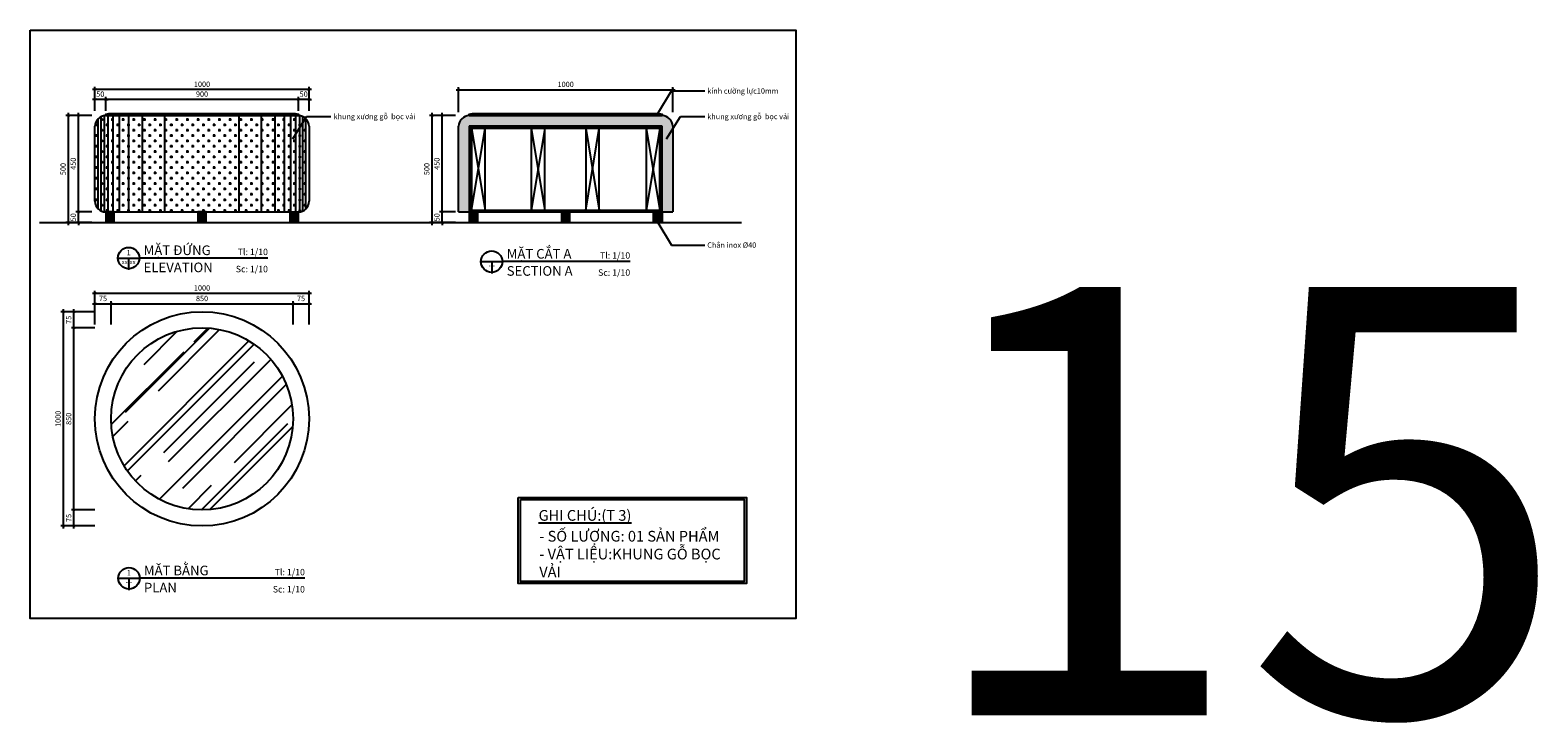
# Model space of a CAD drawing. Units: millimetres. Extents: x -123654 to 385880, y -160846 to 63155.
# Drawn here: x 91197 to 98239, y -82343 to -79109 of the extents above; entities that cross this region are included whole.
import ezdxf
from ezdxf.enums import TextEntityAlignment as Align

# ---------------------------------------------------------------- set-up
doc = ezdxf.new("R2010")
doc.units = ezdxf.units.MM
doc.header["$LTSCALE"] = 100
doc.header["$MEASUREMENT"] = 0
doc.header["$PDMODE"] = 3
for name, color, linetype in [('A-Dims', 1, 'Continuous'), ('I-Elev', 2, 'Continuous'), ('I-Elev-Medium', 3, 'Continuous'), ('I-Elev-Patt', 8, 'Continuous'), ('I-Elev-Thin', 2, 'Continuous'), ('I-Elev-Wide', 7, 'Continuous'), ('I-Partition', 3, 'Continuous'), ('I-Text-VN', 7, 'Continuous')]:
    doc.layers.add(name, color=color, linetype=linetype)
doc.styles.add('DCIC', font='ARIAL.TTF')
doc.styles.add('DCIC-DIM', font='ARIAL.TTF', dxfattribs={"width": 0.8})
doc.styles.add('ICIC', font='ARIAL.TTF')
doc.dimstyles.new('DCIC-10', dxfattribs={"dimscale": 10, "dimtxt": 2.5, "dimasz": 1.2, "dimexe": 1.2, "dimexo": 1.5, "dimgap": 1.2, "dimtad": 1, "dimdec": 0, "dimzin": 12, "dimdsep": 46, "dimtxsty": 'DCIC-DIM', "dimblk1": 'ARCHTICK', "dimblk2": 'ARCHTICK', "dimsah": 1, "dimcen": 1.5, "dimdle": 1.2, "dimclrd": 256, "dimclre": 256, "dimclrt": 7, "dimadec": 3, "dimazin": 3, "dimtm": 1e-09, "dimtfac": 0.416667, "dimtdec": 0, "dimtix": 1, "dimtmove": 2, "dimatfit": 3, "dimfxl": 1.2, "dimtolj": 1, "dimtzin": 0, "dimlwd": -1, "dimlwe": -1, "dimarcsym": 1})

# ---------------------------------------------------------------- blocks, each defined once
blk = doc.blocks.new('_ARCHTICK')
at = {"color": 0, "linetype": 'ByBlock', "const_width": 0.15}
blk.add_lwpolyline([(-0.5, -0.5), (0.5, 0.5)], dxfattribs=at)
blk = doc.blocks.new('*D1798')
at = {"layer": 'A-Dims'}
for p, q in [((91487.6, -80336.9), (92511.6, -80336.9)), ((91499.6, -80483.3), (91499.6, -80324.9)), ((92499.6, -80483.3), (92499.6, -80324.9))]:
    blk.add_line(p, q, dxfattribs=at)
at = {"layer": 'Defpoints', "color": 0}
for p in [(92499.6, -80336.9), (91499.6, -80498.3), (92499.6, -80498.3)]:
    blk.add_point(p, dxfattribs=at)
at = {"layer": 'A-Dims', "xscale": 12, "yscale": 12, "zscale": 12, "rotation": 180}
blk.add_blockref('_ARCHTICK', (91499.6, -80336.9), dxfattribs=at)
at = {"layer": 'A-Dims', "xscale": 12, "yscale": 12, "zscale": 12}
blk.add_blockref('_ARCHTICK', (92499.6, -80336.9), dxfattribs=at)
at = {"layer": 'A-Dims', "color": 7, "insert": (91999.6, -80312.2), "char_height": 25, "attachment_point": 5, "style": 'DCIC-DIM'}
blk.add_mtext('\\A1;1000', dxfattribs=at)
blk = doc.blocks.new('*D1799')
at = {"layer": 'A-Dims'}
for p, q in [((91487.6, -80386), (91586.9, -80386)), ((91499.6, -80483.3), (91499.6, -80374)), ((91574.9, -80483.3), (91574.9, -80374))]:
    blk.add_line(p, q, dxfattribs=at)
at = {"layer": 'Defpoints', "color": 0}
for p in [(91574.9, -80386), (91499.6, -80498.3), (91574.9, -80498.3)]:
    blk.add_point(p, dxfattribs=at)
at = {"layer": 'A-Dims', "xscale": 12, "yscale": 12, "zscale": 12, "rotation": 180}
blk.add_blockref('_ARCHTICK', (91499.6, -80386), dxfattribs=at)
at = {"layer": 'A-Dims', "xscale": 12, "yscale": 12, "zscale": 12}
blk.add_blockref('_ARCHTICK', (91574.9, -80386), dxfattribs=at)
at = {"layer": 'A-Dims', "color": 7, "insert": (91537.2, -80361.3), "char_height": 25, "attachment_point": 5, "style": 'DCIC-DIM'}
blk.add_mtext('\\A1;75', dxfattribs=at)
blk = doc.blocks.new('*D1800')
at = {"layer": 'A-Dims'}
for p, q in [((91562.9, -80386), (92436.6, -80386)), ((91574.9, -80483.3), (91574.9, -80374)), ((92424.6, -80483.3), (92424.6, -80374))]:
    blk.add_line(p, q, dxfattribs=at)
at = {"layer": 'Defpoints', "color": 0}
for p in [(92424.6, -80386), (91574.9, -80498.3), (92424.6, -80498.3)]:
    blk.add_point(p, dxfattribs=at)
at = {"layer": 'A-Dims', "xscale": 12, "yscale": 12, "zscale": 12, "rotation": 180}
blk.add_blockref('_ARCHTICK', (91574.9, -80386), dxfattribs=at)
at = {"layer": 'A-Dims', "xscale": 12, "yscale": 12, "zscale": 12}
blk.add_blockref('_ARCHTICK', (92424.6, -80386), dxfattribs=at)
at = {"layer": 'A-Dims', "color": 7, "insert": (91999.7, -80361.2), "char_height": 25, "attachment_point": 5, "style": 'DCIC-DIM'}
blk.add_mtext('\\A1;850', dxfattribs=at)
blk = doc.blocks.new('*D1801')
at = {"layer": 'A-Dims'}
for p, q in [((92412.6, -80386), (92511.6, -80386)), ((92424.6, -80483.3), (92424.6, -80374)), ((92499.6, -80483.3), (92499.6, -80374))]:
    blk.add_line(p, q, dxfattribs=at)
at = {"layer": 'Defpoints', "color": 0}
for p in [(92499.6, -80386), (92424.6, -80498.3), (92499.6, -80498.3)]:
    blk.add_point(p, dxfattribs=at)
at = {"layer": 'A-Dims', "xscale": 12, "yscale": 12, "zscale": 12, "rotation": 180}
blk.add_blockref('_ARCHTICK', (92424.6, -80386), dxfattribs=at)
at = {"layer": 'A-Dims', "xscale": 12, "yscale": 12, "zscale": 12}
blk.add_blockref('_ARCHTICK', (92499.6, -80386), dxfattribs=at)
at = {"layer": 'A-Dims', "color": 7, "insert": (92462.1, -80361.3), "char_height": 25, "attachment_point": 5, "style": 'DCIC-DIM'}
blk.add_mtext('\\A1;75', dxfattribs=at)
blk = doc.blocks.new('*D1802')
at = {"layer": 'A-Dims'}
for p, q in [((91498.6, -80423.4), (91340.2, -80423.4)), ((91352.2, -81435.4), (91352.2, -80411.4)), ((91498.6, -81423.4), (91340.2, -81423.4))]:
    blk.add_line(p, q, dxfattribs=at)
at = {"layer": 'Defpoints', "color": 0}
for p in [(91352.2, -80423.4), (91513.6, -80423.4), (91513.6, -81423.4)]:
    blk.add_point(p, dxfattribs=at)
at = {"layer": 'A-Dims', "xscale": 12, "yscale": 12, "zscale": 12}
for p, rotation in [((91352.2, -80423.4), 90), ((91352.2, -81423.4), 270)]:
    blk.add_blockref('_ARCHTICK', p, dxfattribs=dict(at, rotation=rotation))
at = {"layer": 'A-Dims', "color": 7, "insert": (91327.4, -80923.4), "char_height": 25, "attachment_point": 5, "rotation": 90, "style": 'DCIC-DIM'}
blk.add_mtext('\\A1;1000', dxfattribs=at)
blk = doc.blocks.new('*D1803')
at = {"layer": 'A-Dims'}
for p, q in [((91401.2, -81435.4), (91401.2, -81336.2)), ((91498.6, -81348.2), (91389.2, -81348.2)), ((91498.6, -81423.4), (91389.2, -81423.4))]:
    blk.add_line(p, q, dxfattribs=at)
at = {"layer": 'Defpoints', "color": 0}
for p in [(91401.2, -81348.2), (91513.6, -81348.2), (91513.6, -81423.4)]:
    blk.add_point(p, dxfattribs=at)
at = {"layer": 'A-Dims', "xscale": 12, "yscale": 12, "zscale": 12}
for p, rotation in [((91401.2, -81348.2), 90), ((91401.2, -81423.4), 270)]:
    blk.add_blockref('_ARCHTICK', p, dxfattribs=dict(at, rotation=rotation))
at = {"layer": 'A-Dims', "color": 7, "insert": (91376.5, -81385.8), "char_height": 25, "attachment_point": 5, "rotation": 90, "style": 'DCIC-DIM'}
blk.add_mtext('\\A1;75', dxfattribs=at)
blk = doc.blocks.new('*D1804')
at = {"layer": 'A-Dims'}
for p, q in [((91401.2, -81360.2), (91401.2, -80486.4)), ((91498.6, -80498.4), (91389.2, -80498.4)), ((91498.6, -81348.2), (91389.2, -81348.2))]:
    blk.add_line(p, q, dxfattribs=at)
at = {"layer": 'Defpoints', "color": 0}
for p in [(91401.2, -80498.4), (91513.6, -80498.4), (91513.6, -81348.2)]:
    blk.add_point(p, dxfattribs=at)
at = {"layer": 'A-Dims', "xscale": 12, "yscale": 12, "zscale": 12}
for p, rotation in [((91401.2, -80498.4), 90), ((91401.2, -81348.2), 270)]:
    blk.add_blockref('_ARCHTICK', p, dxfattribs=dict(at, rotation=rotation))
at = {"layer": 'A-Dims', "color": 7, "insert": (91376.5, -80923.3), "char_height": 25, "attachment_point": 5, "rotation": 90, "style": 'DCIC-DIM'}
blk.add_mtext('\\A1;850', dxfattribs=at)
blk = doc.blocks.new('*D1805')
at = {"layer": 'A-Dims'}
for p, q in [((91498.6, -80423.4), (91389.2, -80423.4)), ((91401.2, -80510.4), (91401.2, -80411.4)), ((91498.6, -80498.4), (91389.2, -80498.4))]:
    blk.add_line(p, q, dxfattribs=at)
at = {"layer": 'Defpoints', "color": 0}
for p in [(91401.2, -80423.4), (91513.6, -80423.4), (91513.6, -80498.4)]:
    blk.add_point(p, dxfattribs=at)
at = {"layer": 'A-Dims', "xscale": 12, "yscale": 12, "zscale": 12}
for p, rotation in [((91401.2, -80423.4), 90), ((91401.2, -80498.4), 270)]:
    blk.add_blockref('_ARCHTICK', p, dxfattribs=dict(at, rotation=rotation))
at = {"layer": 'A-Dims', "color": 7, "insert": (91376.5, -80460.9), "char_height": 25, "attachment_point": 5, "rotation": 90, "style": 'DCIC-DIM'}
blk.add_mtext('\\A1;75', dxfattribs=at)
blk = doc.blocks.new('*D1806')
at = {"layer": 'A-Dims'}
for p, q in [((91484.6, -79957.1), (91410.8, -79957.1)), ((91422.8, -79957.1), (91422.8, -79945.1)), ((91422.8, -80007.1), (91422.8, -79957.1)), ((91484.6, -80007.1), (91410.8, -80007.1)), ((91422.8, -80007.1), (91422.8, -80019.1))]:
    blk.add_line(p, q, dxfattribs=at)
at = {"layer": 'Defpoints', "color": 0}
for p in [(91422.8, -79957.1), (91499.6, -79957.1), (91499.6, -80007.1)]:
    blk.add_point(p, dxfattribs=at)
at = {"layer": 'A-Dims', "xscale": 12, "yscale": 12, "zscale": 12}
for p, rotation in [((91422.8, -79957.1), 270), ((91422.8, -80007.1), 90)]:
    blk.add_blockref('_ARCHTICK', p, dxfattribs=dict(at, rotation=rotation))
at = {"layer": 'A-Dims', "color": 7, "insert": (91398.1, -79982.1), "char_height": 25, "attachment_point": 5, "rotation": 90, "style": 'DCIC-DIM'}
blk.add_mtext('\\A1;50', dxfattribs=at)
blk = doc.blocks.new('*D1807')
at = {"layer": 'A-Dims'}
for p, q in [((91484.6, -79507.1), (91410.8, -79507.1)), ((91422.8, -79969.1), (91422.8, -79495.1)), ((91484.6, -79957.1), (91410.8, -79957.1))]:
    blk.add_line(p, q, dxfattribs=at)
at = {"layer": 'Defpoints', "color": 0}
for p in [(91422.8, -79507.1), (91499.6, -79507.1), (91499.6, -79957.1)]:
    blk.add_point(p, dxfattribs=at)
at = {"layer": 'A-Dims', "xscale": 12, "yscale": 12, "zscale": 12}
for p, rotation in [((91422.8, -79507.1), 90), ((91422.8, -79957.1), 270)]:
    blk.add_blockref('_ARCHTICK', p, dxfattribs=dict(at, rotation=rotation))
at = {"layer": 'A-Dims', "color": 7, "insert": (91398.1, -79732.1), "char_height": 25, "attachment_point": 5, "rotation": 90, "style": 'DCIC-DIM'}
blk.add_mtext('\\A1;450', dxfattribs=at)
blk = doc.blocks.new('*D1808')
at = {"layer": 'A-Dims'}
for p, q in [((91484.6, -79507.1), (91363.6, -79507.1)), ((91375.6, -80019.1), (91375.6, -79495.1)), ((91484.6, -80007.1), (91363.6, -80007.1))]:
    blk.add_line(p, q, dxfattribs=at)
at = {"layer": 'Defpoints', "color": 0}
for p in [(91375.6, -79507.1), (91499.6, -79507.1), (91499.6, -80007.1)]:
    blk.add_point(p, dxfattribs=at)
at = {"layer": 'A-Dims', "xscale": 12, "yscale": 12, "zscale": 12}
for p, rotation in [((91375.6, -79507.1), 90), ((91375.6, -80007.1), 270)]:
    blk.add_blockref('_ARCHTICK', p, dxfattribs=dict(at, rotation=rotation))
at = {"layer": 'A-Dims', "color": 7, "insert": (91350.8, -79757.1), "char_height": 25, "attachment_point": 5, "rotation": 90, "style": 'DCIC-DIM'}
blk.add_mtext('\\A1;500', dxfattribs=at)
blk = doc.blocks.new('*D1809')
at = {"layer": 'A-Dims'}
for p, q in [((92449.6, -79431.9), (92437.6, -79431.9)), ((92449.6, -79485.1), (92449.6, -79419.9)), ((92499.6, -79431.9), (92449.6, -79431.9)), ((92499.6, -79485.1), (92499.6, -79419.9)), ((92499.6, -79431.9), (92511.6, -79431.9))]:
    blk.add_line(p, q, dxfattribs=at)
at = {"layer": 'Defpoints', "color": 0}
for p in [(92449.6, -79431.9), (92449.6, -79500.1), (92499.6, -79500.1)]:
    blk.add_point(p, dxfattribs=at)
at = {"layer": 'A-Dims', "xscale": 12, "yscale": 12, "zscale": 12}
blk.add_blockref('_ARCHTICK', (92449.6, -79431.9), dxfattribs=at)
at = {"layer": 'A-Dims', "xscale": 12, "yscale": 12, "zscale": 12, "rotation": 180}
blk.add_blockref('_ARCHTICK', (92499.6, -79431.9), dxfattribs=at)
at = {"layer": 'A-Dims', "color": 7, "insert": (92474.6, -79407.1), "char_height": 25, "attachment_point": 5, "style": 'DCIC-DIM'}
blk.add_mtext('\\A1;50', dxfattribs=at)
blk = doc.blocks.new('*D1810')
at = {"layer": 'A-Dims'}
for p, q in [((92461.6, -79431.9), (91537.6, -79431.9)), ((91549.6, -79485.1), (91549.6, -79419.9)), ((92449.6, -79485.1), (92449.6, -79419.9))]:
    blk.add_line(p, q, dxfattribs=at)
at = {"layer": 'Defpoints', "color": 0}
for p in [(91549.6, -79431.9), (91549.6, -79500.1), (92449.6, -79500.1)]:
    blk.add_point(p, dxfattribs=at)
at = {"layer": 'A-Dims', "xscale": 12, "yscale": 12, "zscale": 12, "rotation": 180}
blk.add_blockref('_ARCHTICK', (91549.6, -79431.9), dxfattribs=at)
at = {"layer": 'A-Dims', "xscale": 12, "yscale": 12, "zscale": 12}
blk.add_blockref('_ARCHTICK', (92449.6, -79431.9), dxfattribs=at)
at = {"layer": 'A-Dims', "color": 7, "insert": (91999.6, -79407.1), "char_height": 25, "attachment_point": 5, "style": 'DCIC-DIM'}
blk.add_mtext('\\A1;900', dxfattribs=at)
blk = doc.blocks.new('*D1811')
at = {"layer": 'A-Dims'}
for p, q in [((91499.6, -79431.9), (91487.6, -79431.9)), ((91499.6, -79485.1), (91499.6, -79419.9)), ((91549.6, -79431.9), (91499.6, -79431.9)), ((91549.6, -79485.1), (91549.6, -79419.9)), ((91549.6, -79431.9), (91561.6, -79431.9))]:
    blk.add_line(p, q, dxfattribs=at)
at = {"layer": 'Defpoints', "color": 0}
for p in [(91499.6, -79431.9), (91499.6, -79500.1), (91549.6, -79500.1)]:
    blk.add_point(p, dxfattribs=at)
at = {"layer": 'A-Dims', "xscale": 12, "yscale": 12, "zscale": 12}
blk.add_blockref('_ARCHTICK', (91499.6, -79431.9), dxfattribs=at)
at = {"layer": 'A-Dims', "xscale": 12, "yscale": 12, "zscale": 12, "rotation": 180}
blk.add_blockref('_ARCHTICK', (91549.6, -79431.9), dxfattribs=at)
at = {"layer": 'A-Dims', "color": 7, "insert": (91524.6, -79407.1), "char_height": 25, "attachment_point": 5, "style": 'DCIC-DIM'}
blk.add_mtext('\\A1;50', dxfattribs=at)
blk = doc.blocks.new('*D1812')
at = {"layer": 'A-Dims'}
for p, q in [((92511.6, -79385.7), (91487.6, -79385.7)), ((91499.6, -79485.1), (91499.6, -79373.7)), ((92499.6, -79485.1), (92499.6, -79373.7))]:
    blk.add_line(p, q, dxfattribs=at)
at = {"layer": 'Defpoints', "color": 0}
for p in [(91499.6, -79385.7), (91499.6, -79500.1), (92499.6, -79500.1)]:
    blk.add_point(p, dxfattribs=at)
at = {"layer": 'A-Dims', "xscale": 12, "yscale": 12, "zscale": 12, "rotation": 180}
blk.add_blockref('_ARCHTICK', (91499.6, -79385.7), dxfattribs=at)
at = {"layer": 'A-Dims', "xscale": 12, "yscale": 12, "zscale": 12}
blk.add_blockref('_ARCHTICK', (92499.6, -79385.7), dxfattribs=at)
at = {"layer": 'A-Dims', "color": 7, "insert": (91999.6, -79361), "char_height": 25, "attachment_point": 5, "style": 'DCIC-DIM'}
blk.add_mtext('\\A1;1000', dxfattribs=at)
blk = doc.blocks.new('*D1813')
at = {"layer": 'A-Dims'}
for p, q in [((93183.2, -79957.1), (93109.4, -79957.1)), ((93121.4, -79957.1), (93121.4, -79945.1)), ((93121.4, -80007.1), (93121.4, -79957.1)), ((93183.2, -80007.1), (93109.4, -80007.1)), ((93121.4, -80007.1), (93121.4, -80019.1))]:
    blk.add_line(p, q, dxfattribs=at)
at = {"layer": 'Defpoints', "color": 0}
for p in [(93121.4, -79957.1), (93198.2, -79957.1), (93198.2, -80007.1)]:
    blk.add_point(p, dxfattribs=at)
at = {"layer": 'A-Dims', "xscale": 12, "yscale": 12, "zscale": 12}
for p, rotation in [((93121.4, -79957.1), 270), ((93121.4, -80007.1), 90)]:
    blk.add_blockref('_ARCHTICK', p, dxfattribs=dict(at, rotation=rotation))
at = {"layer": 'A-Dims', "color": 7, "insert": (93096.7, -79982.1), "char_height": 25, "attachment_point": 5, "rotation": 90, "style": 'DCIC-DIM'}
blk.add_mtext('\\A1;50', dxfattribs=at)
blk = doc.blocks.new('*D1814')
at = {"layer": 'A-Dims'}
for p, q in [((93183.2, -79507.1), (93109.4, -79507.1)), ((93121.4, -79969.1), (93121.4, -79495.1)), ((93183.2, -79957.1), (93109.4, -79957.1))]:
    blk.add_line(p, q, dxfattribs=at)
at = {"layer": 'Defpoints', "color": 0}
for p in [(93121.4, -79507.1), (93198.2, -79507.1), (93198.2, -79957.1)]:
    blk.add_point(p, dxfattribs=at)
at = {"layer": 'A-Dims', "xscale": 12, "yscale": 12, "zscale": 12}
for p, rotation in [((93121.4, -79507.1), 90), ((93121.4, -79957.1), 270)]:
    blk.add_blockref('_ARCHTICK', p, dxfattribs=dict(at, rotation=rotation))
at = {"layer": 'A-Dims', "color": 7, "insert": (93096.7, -79732.1), "char_height": 25, "attachment_point": 5, "rotation": 90, "style": 'DCIC-DIM'}
blk.add_mtext('\\A1;450', dxfattribs=at)
blk = doc.blocks.new('*D1815')
at = {"layer": 'A-Dims'}
for p, q in [((93183.2, -79507.1), (93062.2, -79507.1)), ((93074.2, -80019.1), (93074.2, -79495.1)), ((93183.2, -80007.1), (93062.2, -80007.1))]:
    blk.add_line(p, q, dxfattribs=at)
at = {"layer": 'Defpoints', "color": 0}
for p in [(93074.2, -79507.1), (93198.2, -79507.1), (93198.2, -80007.1)]:
    blk.add_point(p, dxfattribs=at)
at = {"layer": 'A-Dims', "xscale": 12, "yscale": 12, "zscale": 12}
for p, rotation in [((93074.2, -79507.1), 90), ((93074.2, -80007.1), 270)]:
    blk.add_blockref('_ARCHTICK', p, dxfattribs=dict(at, rotation=rotation))
at = {"layer": 'A-Dims', "color": 7, "insert": (93049.4, -79757.1), "char_height": 25, "attachment_point": 5, "rotation": 90, "style": 'DCIC-DIM'}
blk.add_mtext('\\A1;500', dxfattribs=at)
blk = doc.blocks.new('*D1816')
at = {"layer": 'A-Dims'}
for p, q in [((93186.2, -79386.4), (94210.2, -79386.4)), ((93198.2, -79492.1), (93198.2, -79374.4)), ((94198.2, -79492.1), (94198.2, -79374.4))]:
    blk.add_line(p, q, dxfattribs=at)
at = {"layer": 'Defpoints', "color": 0}
for p in [(94198.2, -79386.4), (93198.2, -79507.1), (94198.2, -79507.1)]:
    blk.add_point(p, dxfattribs=at)
at = {"layer": 'A-Dims', "xscale": 12, "yscale": 12, "zscale": 12, "rotation": 180}
blk.add_blockref('_ARCHTICK', (93198.2, -79386.4), dxfattribs=at)
at = {"layer": 'A-Dims', "xscale": 12, "yscale": 12, "zscale": 12}
blk.add_blockref('_ARCHTICK', (94198.2, -79386.4), dxfattribs=at)
at = {"layer": 'A-Dims', "color": 7, "insert": (93698.2, -79361.6), "char_height": 25, "attachment_point": 5, "style": 'DCIC-DIM'}
blk.add_mtext('\\A1;1000', dxfattribs=at)
blk = doc.blocks.new('*U40')
for p, q in [((-11, 0), (0, 0)), ((-5.5, 0), (-5.5, -5.5)), ((76.69, 0), (0, 0))]:
    blk.add_line(p, q)
blk.add_circle((-5.5, 0), 5)
at = {"style": 'ICIC', "flags": 8}
blk.add_attdef('NO', text='', height=2.5, dxfattribs=at).set_placement((-5.5, 2.25), align=Align.MIDDLE)
for tag, p in [('MB', (1.5, 0)), ('1ST', (1.5, -8))]:
    blk.add_attdef(tag, text='', height=5, dxfattribs=at).set_placement(p, align=Align.BOTTOM_LEFT)
for tag, p in [('TILE', (76.69, 0.44)), ('SCALE', (76.69, -7.56))]:
    blk.add_attdef(tag, text='', height=3.5, dxfattribs=at).set_placement(p, align=Align.BOTTOM_RIGHT)
blk.add_attdef('41', text='', height=2, dxfattribs=at).set_placement((-6, -1.8), align=Align.MIDDLE_RIGHT)
blk.add_attdef('01', text='', height=2, dxfattribs=at).set_placement((-5, -1.8), align=Align.MIDDLE_LEFT)
blk = doc.blocks.new('*U39')
for p, q in [((-11, 0), (0, 0)), ((-5.5, 0), (-5.5, -5.5)), ((59.56, 0), (0, 0))]:
    blk.add_line(p, q)
blk.add_circle((-5.5, 0), 5)
at = {"style": 'ICIC', "flags": 8}
blk.add_attdef('NO', text='', height=2.5, dxfattribs=at).set_placement((-5.5, 2.25), align=Align.MIDDLE)
for tag, p in [('MB', (1.5, 0)), ('1ST', (1.5, -8))]:
    blk.add_attdef(tag, text='', height=5, dxfattribs=at).set_placement(p, align=Align.BOTTOM_LEFT)
for tag, p in [('TILE', (59.56, 0.44)), ('SCALE', (59.56, -7.56))]:
    blk.add_attdef(tag, text='', height=3.5, dxfattribs=at).set_placement(p, align=Align.BOTTOM_RIGHT)
blk.add_attdef('41', text='', height=2, dxfattribs=at).set_placement((-6, -1.8), align=Align.MIDDLE_RIGHT)
blk.add_attdef('01', text='', height=2, dxfattribs=at).set_placement((-5, -1.8), align=Align.MIDDLE_LEFT)
blk = doc.blocks.new('*U42')
for p, q in [((-11, 0), (0, 0)), ((-5.5, 0), (-5.5, -5.5)), ((59.17, 0), (0, 0))]:
    blk.add_line(p, q)
blk.add_circle((-5.5, 0), 5)
at = {"style": 'ICIC', "flags": 8}
blk.add_attdef('NO', text='', height=2.5, dxfattribs=at).set_placement((-5.5, 2.25), align=Align.MIDDLE)
for tag, p in [('MB', (1.5, 0)), ('1ST', (1.5, -8))]:
    blk.add_attdef(tag, text='', height=5, dxfattribs=at).set_placement(p, align=Align.BOTTOM_LEFT)
for tag, p in [('TILE', (59.17, 0.44)), ('SCALE', (59.17, -7.56))]:
    blk.add_attdef(tag, text='', height=3.5, dxfattribs=at).set_placement(p, align=Align.BOTTOM_RIGHT)
blk.add_attdef('41', text='', height=2, dxfattribs=at).set_placement((-6, -1.8), align=Align.MIDDLE_RIGHT)
blk.add_attdef('01', text='', height=2, dxfattribs=at).set_placement((-5, -1.8), align=Align.MIDDLE_LEFT)

msp = doc.modelspace()

# ---------------------------------------------------------------- hatches: boundary and pattern name
at = {"layer": 'I-Elev-Medium'}
h = msp.add_hatch(color=256, dxfattribs=at)
h.set_gradient(color1=(0, 0, 255), one_color=1, tint=1, name='CYLINDER')
h.paths.add_polyline_path([(91589.5956, -79957.1456), (91559.5956, -79957.1456), (91549.5956, -79957.1456), (91549.5956, -80007.1456), (91589.5956, -80007.1456)])
h = msp.add_hatch(color=256, dxfattribs=at)
h.set_gradient(color1=(0, 0, 255), one_color=1, tint=1, name='CYLINDER')
h.paths.add_polyline_path([(92019.5956, -79957.1456), (91989.5956, -79957.1456), (91979.5956, -79957.1456), (91979.5956, -80007.1456), (92019.5956, -80007.1456)])
h = msp.add_hatch(color=256, dxfattribs=at)
h.set_gradient(color1=(0, 0, 255), one_color=1, tint=1, name='CYLINDER')
h.paths.add_polyline_path([(92449.5956, -79957.1456), (92419.5956, -79957.1456), (92409.5956, -79957.1456), (92409.5956, -80007.1456), (92449.5956, -80007.1456)])
h = msp.add_hatch(color=256, dxfattribs=at)
h.set_gradient(color1=(0, 0, 255), one_color=1, tint=1, name='CYLINDER')
h.paths.add_polyline_path([(93288.2095, -79957.1456), (93258.2095, -79957.1456), (93248.2095, -79957.1456), (93248.2095, -80007.1456), (93288.2095, -80007.1456)])
h = msp.add_hatch(color=256, dxfattribs=at)
h.set_gradient(color1=(0, 0, 255), one_color=1, tint=1, name='CYLINDER')
h.paths.add_polyline_path([(93718.2095, -79957.1456), (93688.2095, -79957.1456), (93678.2095, -79957.1456), (93678.2095, -80007.1456), (93718.2095, -80007.1456)])
h = msp.add_hatch(color=256, dxfattribs=at)
h.set_gradient(color1=(0, 0, 255), one_color=1, tint=1, name='CYLINDER')
h.paths.add_polyline_path([(94148.2095, -79957.1456), (94118.2095, -79957.1456), (94108.2095, -79957.1456), (94108.2095, -80007.1456), (94148.2095, -80007.1456)])
at = {"layer": 'I-Elev-Patt'}
h = msp.add_hatch(dxfattribs=at)
h.set_pattern_fill('CROSS', color=256, scale=100, style=0)
edge = h.paths.add_edge_path()
edge.add_arc((91549.5956, -79907.1456), 50, 180, 270)
edge.add_line((91549.5956, -79957.1456), (92499.5956, -79957.1456))
edge.add_line((92499.5956, -79957.1456), (92499.5956, -79557.1456))
edge.add_arc((92449.5956, -79557.1456), 50, 0, 90)
edge.add_line((92449.5956, -79507.1456), (91549.5956, -79507.1456))
edge.add_arc((91549.5956, -79557.1456), 50, 90, 180)
edge.add_line((91499.5956, -79557.1456), (91499.5956, -79907.1456))
h = msp.add_hatch(dxfattribs=at)
h.set_pattern_fill('TRIANG', color=256, scale=50, style=0)
h.paths.add_polyline_path([(93248.2095, -79507.1456, 0.414213562), (93198.2095, -79557.1456), (93198.2095, -79957.1456), (93248.2095, -79957.1456), (93248.2095, -79557.1456), (94148.2095, -79557.1456), (94148.2095, -79957.1456), (94198.2095, -79957.1456), (94198.2095, -79557.1456, 0.414213562), (94148.2095, -79507.1456)])
h = msp.add_hatch(dxfattribs=at)
h.set_pattern_fill('AR-RROOF', color=256, scale=20, angle=45, style=0)
h.paths.add_polyline_path([(93263.2095, -79497.1456), (93248.2095, -79500.1456), (93248.2095, -79507.1456), (94148.2095, -79507.1456), (94148.2095, -79500.1456), (94133.2095, -79497.1456)])
h = msp.add_hatch(dxfattribs=at)
h.set_pattern_fill('ANSI31', color=256, scale=20, style=0)
h.paths.add_polyline_path([(93248.2095, -79957.1456), (93258.2095, -79957.1456), (93258.2095, -79949.1456), (93258.2095, -79567.1456), (93248.2095, -79567.1456)])
h.paths.add_polyline_path([(93248.2095, -79557.1456), (93248.2095, -79567.1456), (94148.2095, -79567.1456), (94148.2095, -79557.1456)])
h.paths.add_polyline_path([(94148.2095, -79567.1456), (94138.2095, -79567.1456), (94138.2095, -79949.1456), (94138.2095, -79957.1456), (94148.2095, -79957.1456)])
h.paths.add_polyline_path([(94074.6321, -79949.1456), (93258.2095, -79949.1456), (93258.2095, -79957.1456), (94138.2095, -79957.1456), (94138.2095, -79949.1456)])
h = msp.add_hatch(dxfattribs=at)
h.set_pattern_fill('AR-RROOF', color=256, scale=200, angle=45, style=0)
h.paths.add_polyline_path([(91574.5956, -80923.3089, 1), (92424.5956, -80923.3089, 1)])

# ---------------------------------------------------------------- linework, layer by layer
at = {"layer": 'Defpoints'}
msp.add_lwpolyline([(91196.8269, -79108.53), (94773.3166, -79108.53), (94773.3166, -81855.0178), (91196.8269, -81855.0178)], close=True, dxfattribs=at)
at = {"layer": 'I-Elev'}
for points in [[(92449.5956, -79507.1456), (91549.5956, -79507.1456), (91549.5956, -79500.1456), (91564.5956, -79497.1456), (92434.5956, -79497.1456), (92449.5956, -79500.1456)], [(94148.2095, -79507.1456), (93248.2095, -79507.1456), (93248.2095, -79500.1456), (93263.2095, -79497.1456), (94133.2095, -79497.1456), (94148.2095, -79500.1456)]]:
    msp.add_lwpolyline(points, close=True, dxfattribs=at)
msp.add_circle((91999.5956, -80923.3089), 425, dxfattribs=at)
at = {"layer": 'I-Elev-Medium'}
for p, q in [((91549.5956, -79507.1456), (92449.5956, -79507.1456)), ((91499.5956, -79907.1456), (91499.5956, -79557.1456)), ((92499.5956, -79557.1456), (92499.5956, -79907.1456)), ((91549.5956, -79957.1456), (92449.5956, -79957.1456)), ((91240.8705, -80007.1456), (94519.5421, -80007.1456))]:
    msp.add_line(p, q, dxfattribs=at)
msp.add_circle((91999.5956, -80923.3089), 500, dxfattribs=at)
for centre, start, end in [((91549.5956, -79557.1456), 90, 180), ((92449.5956, -79557.1456), 0, 90), ((91549.5956, -79907.1456), 180, 270), ((92449.5956, -79907.1456), 270, 360)]:
    msp.add_arc(centre, 50, start, end, dxfattribs=at)
at = {"layer": 'I-Elev-Patt'}
for p, q in [((91543.4408, -79957.1456), (91543.4408, -79507.5259)), ((91561.1084, -79957.1456), (91561.1084, -79507.1456)), ((91585.2012, -79957.1456), (91585.2012, -79507.1456)), ((91614.1125, -79957.1456), (91614.1125, -79507.1456)), ((91657.4795, -79957.1456), (91657.4795, -79507.1456)), ((91721.7261, -79957.1456), (91721.7261, -79507.1456)), ((91826.1289, -79957.1456), (91826.1289, -79507.1456)), ((92173.0624, -79957.1456), (92173.0624, -79507.1456)), ((92277.4651, -79957.1456), (92277.4651, -79507.1456)), ((92341.7117, -79957.1456), (92341.7117, -79507.1456)), ((92385.0787, -79957.1456), (92385.0787, -79507.1456)), ((92413.99, -79957.1456), (92413.99, -79507.1456)), ((92438.0828, -79957.1456), (92438.0828, -79507.1456)), ((92455.7504, -79957.1456), (92455.7504, -79507.5259)), ((91514.5295, -79942.7878), (91514.5295, -79521.5035)), ((91528.9851, -79952.7001), (91528.9851, -79511.5912)), ((92470.2061, -79952.7001), (92470.2061, -79511.5912)), ((92484.6618, -79942.7878), (92484.6618, -79521.5035)), ((93255.5282, -79567.1456), (93258.2095, -79949.1456)), ((93258.2095, -79567.1456), (93321.7869, -79949.1456)), ((93258.2095, -79949.1456), (93321.7869, -79567.1456)), ((93600.3892, -79567.1456), (93536.8118, -79949.1456)), ((93536.8118, -79567.1456), (93600.3892, -79949.1456)), ((93791.6604, -79949.1456), (93855.2378, -79567.1456)), ((93791.6604, -79567.1456), (93855.2378, -79949.1456)), ((94138.2095, -79567.1456), (94074.6321, -79949.1456)), ((94074.6321, -79567.1456), (94138.2095, -79949.1456))]:
    msp.add_line(p, q, dxfattribs=at)
msp.add_lwpolyline([(93486.471, -81300.5897), (94532.5774, -81300.5897), (94532.5774, -81682.703), (93486.471, -81682.703)], close=True, dxfattribs=at)
at = {"layer": 'I-Elev-Thin'}
for p, q in [((93248.2095, -79507.1456), (94148.2095, -79507.1456)), ((93198.2095, -79957.1456), (93198.2095, -79557.1456)), ((94198.2095, -79557.1456), (94198.2095, -79957.1456)), ((92019.5956, -79957.1456), (91979.5956, -79957.1456)), ((91979.5956, -79957.1456), (91979.5956, -80007.1456)), ((92019.5956, -80007.1456), (92019.5956, -79957.1456)), ((92409.5956, -79957.1456), (92409.5956, -80007.1456)), ((92449.5956, -80007.1456), (92449.5956, -79957.1456)), ((93198.2095, -79957.1456), (94198.2095, -79957.1456)), ((91979.5956, -80007.1456), (92019.5956, -80007.1456))]:
    msp.add_line(p, q, dxfattribs=at)
for points in [[(91589.5956, -79957.1456), (91549.5956, -79957.1456), (91549.5956, -80007.1456), (91589.5956, -80007.1456)], [(93288.2095, -79957.1456), (93248.2095, -79957.1456), (93248.2095, -80007.1456), (93288.2095, -80007.1456)], [(93718.2095, -79957.1456), (93678.2095, -79957.1456), (93678.2095, -80007.1456), (93718.2095, -80007.1456)], [(94108.2095, -79957.1456), (94148.2095, -79957.1456), (94148.2095, -80007.1456), (94108.2095, -80007.1456)]]:
    msp.add_lwpolyline(points, close=True, dxfattribs=at)
for centre, start, end in [((93248.2095, -79557.1456), 90, 180), ((94148.2095, -79557.1456), 0, 90)]:
    msp.add_arc(centre, 50, start, end, dxfattribs=at)
at = {"layer": 'I-Elev-Wide'}
for p, q in [((94148.2095, -79557.1456), (93248.2095, -79557.1456)), ((93248.2095, -79557.1456), (93248.2095, -79957.1456)), ((94148.2095, -79567.1456), (93248.2095, -79567.1456)), ((93258.2095, -79567.1456), (93258.2095, -79957.1456)), ((94138.2095, -79957.1456), (94138.2095, -79567.1456)), ((94138.2095, -79957.1456), (94138.2095, -79567.1456)), ((94148.2095, -79957.1456), (94148.2095, -79557.1456)), ((94148.2095, -79957.1456), (94148.2095, -79557.1456))]:
    msp.add_line(p, q, dxfattribs=at)
for points in [[(93321.7869, -79567.1456), (93258.2095, -79567.1456), (93258.2095, -79949.1456), (93321.7869, -79949.1456)], [(93600.3892, -79567.1456), (93536.8118, -79567.1456), (93536.8118, -79949.1456), (93600.3892, -79949.1456)], [(93855.2378, -79567.1456), (93791.6604, -79567.1456), (93791.6604, -79949.1456), (93855.2378, -79949.1456)], [(94138.2095, -79567.1456), (94074.6321, -79567.1456), (94074.6321, -79949.1456), (94138.2095, -79949.1456)], [(94138.2095, -79957.1456), (93258.2095, -79957.1456), (93258.2095, -79949.1456), (94138.2095, -79949.1456)]]:
    msp.add_lwpolyline(points, close=True, dxfattribs=at)
at = {"layer": 'I-Partition'}
msp.add_lwpolyline([(93476.471, -81290.5897), (94542.5774, -81290.5897), (94542.5774, -81692.703), (93476.471, -81692.703)], close=True, dxfattribs=at)

# ---------------------------------------------------------------- block references
at = {"layer": 'I-Text-VN'}
ref = msp.add_blockref('*U39', (91711.8379, -80172.6713), dxfattribs=dict(at, xscale=10, yscale=10, zscale=10))
ref.add_attrib('MB', 'MẶT ĐỨNG', dxfattribs={"layer": '0', "height": 45, "style": 'DCIC', "flags": 8}).set_placement((91726.8379, -80172.6713), align=Align.BOTTOM_LEFT)
ref.add_attrib('1ST', 'ELEVATION', dxfattribs={"layer": '0', "height": 45, "style": 'DCIC', "flags": 8}).set_placement((91726.8379, -80252.6713), align=Align.BOTTOM_LEFT)
ref.add_attrib('NO', '1', dxfattribs={"layer": '0', "height": 25, "style": 'DCIC', "flags": 8}).set_placement((91656.8379, -80150.1713), align=Align.MIDDLE)
ref.add_attrib('41', 'xx', dxfattribs={"layer": '0', "height": 20, "style": 'DCIC', "flags": 8}).set_placement((91651.8379, -80190.6713), align=Align.MIDDLE_RIGHT)
ref.add_attrib('01', 'xx', dxfattribs={"layer": '0', "height": 20, "style": 'DCIC', "flags": 8}).set_placement((91661.8379, -80190.6713), align=Align.MIDDLE_LEFT)
ref.add_attrib('TILE', 'Tl: 1/10', dxfattribs={"layer": '0', "height": 30, "style": 'DCIC', "flags": 8}).set_placement((92307.4405, -80168.2306), align=Align.BOTTOM_RIGHT)
ref.add_attrib('SCALE', 'Sc: 1/10', dxfattribs={"layer": '0', "height": 30, "style": 'DCIC', "flags": 8}).set_placement((92307.4405, -80248.2306), align=Align.BOTTOM_RIGHT)
ref = msp.add_blockref('*U42', (93407.9105, -80189.2306), dxfattribs=dict(at, xscale=10, yscale=10, zscale=10))
ref.add_attrib('MB', 'MẶT CẮT A', dxfattribs={"layer": '0', "height": 45, "style": 'DCIC', "flags": 8}).set_placement((93422.9105, -80189.2306), align=Align.BOTTOM_LEFT)
ref.add_attrib('1ST', 'SECTION A', dxfattribs={"layer": '0', "height": 45, "style": 'DCIC', "flags": 8}).set_placement((93422.9105, -80269.2306), align=Align.BOTTOM_LEFT)
ref.add_attrib('41', '-', dxfattribs={"layer": '0', "height": 20, "style": 'DCIC', "flags": 8}).set_placement((93347.9105, -80207.2306), align=Align.MIDDLE_RIGHT)
ref.add_attrib('01', '-', dxfattribs={"layer": '0', "height": 20, "style": 'DCIC', "flags": 8}).set_placement((93357.9105, -80207.2306), align=Align.MIDDLE_LEFT)
ref.add_attrib('TILE', 'Tl: 1/10', dxfattribs={"layer": '0', "height": 30, "style": 'DCIC', "flags": 8}).set_placement((93999.6025, -80184.79), align=Align.BOTTOM_RIGHT)
ref.add_attrib('SCALE', 'Sc: 1/10', dxfattribs={"layer": '0', "height": 30, "style": 'DCIC', "flags": 8}).set_placement((93999.6025, -80264.79), align=Align.BOTTOM_RIGHT)
ref = msp.add_blockref('*U40', (91713.2352, -81667.8732), dxfattribs=dict(at, xscale=10, yscale=10, zscale=10))
ref.add_attrib('MB', 'MẶT BẰNG ', dxfattribs={"layer": '0', "height": 45, "style": 'DCIC', "flags": 8}).set_placement((91728.2352, -81667.8732), align=Align.BOTTOM_LEFT)
ref.add_attrib('1ST', 'PLAN', dxfattribs={"layer": '0', "height": 45, "style": 'DCIC', "flags": 8}).set_placement((91728.2352, -81747.8732), align=Align.BOTTOM_LEFT)
ref.add_attrib('NO', '1', dxfattribs={"layer": '0', "height": 25, "style": 'DCIC', "flags": 8}).set_placement((91658.2352, -81645.3732), align=Align.MIDDLE)
ref.add_attrib('41', '-', dxfattribs={"layer": '0', "height": 20, "style": 'DCIC', "flags": 8}).set_placement((91653.2352, -81685.8732), align=Align.MIDDLE_RIGHT)
ref.add_attrib('01', '-', dxfattribs={"layer": '0', "height": 20, "style": 'DCIC', "flags": 8}).set_placement((91663.2352, -81685.8732), align=Align.MIDDLE_LEFT)
ref.add_attrib('TILE', 'Tl: 1/10', dxfattribs={"layer": '0', "height": 30, "style": 'DCIC', "flags": 8}).set_placement((92480.1668, -81663.4325), align=Align.BOTTOM_RIGHT)
ref.add_attrib('SCALE', 'Sc: 1/10', dxfattribs={"layer": '0', "height": 30, "style": 'DCIC', "flags": 8}).set_placement((92480.1668, -81743.4325), align=Align.BOTTOM_RIGHT)

# ---------------------------------------------------------------- texts
at = {"char_height": 50, "attachment_point": 7, "style": 'DCIC'}
for s, insert, width in [('{\\LGHI CHÚ:(T 3)}', (93571.7457, -81399.0057), 656.494371), ('- SỐ LƯỢ{\\fArial|b0|i0|c238|p34;NG}: 01 SẢN PHẨM\\P- VẬT LIỆU:KHUNG GỖ BỌC \\PVẢI ', (93574.8601, -81662.9635), 1296.239333)]:
    msp.add_mtext(s, dxfattribs=dict(at, insert=insert, width=width))
at = {"layer": 'Defpoints', "insert": (95355.1434, -80307.1364), "char_height": 2000, "width": 24746.444131, "attachment_point": 1, "style": 'DCIC-DIM'}
msp.add_mtext('15', dxfattribs=at)
at = {"layer": 'I-Text-VN', "color": 7, "char_height": 25, "attachment_point": 1, "style": 'DCIC'}
for s, insert in [('kính cường lực10mm', (94359.5901, -79379.787)), ('khung xương gỗ  bọc vải', (92613.9415, -79499.174)), ('khung xương gỗ  bọc vải', (94359.5901, -79499.174)), ('Chân inox %%C40', (94359.5901, -80099.5043))]:
    msp.add_mtext(s, dxfattribs=dict(at, insert=insert))

# ---------------------------------------------------------------- dimensions: what is measured, and where the dimension line sits
at = {"layer": 'A-Dims'}
for base, p1, p2, picture, middle in [((91499.5956, -79385.7232), (92499.5956, -79500.1456), (91499.5956, -79500.1456), '*D1812', (91999.5956, -79360.9589)), ((94198.2095, -79386.3854), (93198.2095, -79507.1456), (94198.2095, -79507.1456), '*D1816', (93698.2095, -79361.621)), ((91499.5956, -79431.9126), (91549.5956, -79500.1456), (91499.5956, -79500.1456), '*D1811', (91524.5956, -79407.1482)), ((91549.5956, -79431.9126), (92449.5956, -79500.1456), (91549.5956, -79500.1456), '*D1810', (91999.5956, -79407.1482)), ((92449.5956, -79431.9126), (92499.5956, -79500.1456), (92449.5956, -79500.1456), '*D1809', (92474.5956, -79407.1482)), ((92499.5956, -80336.9339), (91499.5956, -80498.3089), (92499.5956, -80498.3089), '*D1798', (91999.5956, -80312.1696)), ((91574.8604, -80385.993), (91499.5956, -80498.3089), (91574.8604, -80498.3089), '*D1799', (91537.228, -80361.2798)), ((92424.5956, -80385.993), (91574.8604, -80498.3089), (92424.5956, -80498.3089), '*D1800', (91999.728, -80361.2287)), ((92499.5956, -80385.993), (92424.5956, -80498.3089), (92499.5956, -80498.3089), '*D1801', (92462.0956, -80361.2798))]:
    dim = msp.add_linear_dim(base=base, p1=p1, p2=p2, dimstyle='DCIC-10', dxfattribs=at)
    dim.commit()
    dim.dimension.update_dxf_attribs({"geometry": picture, "text_midpoint": middle})
for base, p1, p2, picture, middle in [((91375.5761, -79507.1456), (91499.5956, -80007.1456), (91499.5956, -79507.1456), '*D1808', (91350.8118, -79757.1456)), ((91422.8223, -79507.1456), (91499.5956, -79957.1456), (91499.5956, -79507.1456), '*D1807', (91398.058, -79732.1456)), ((93074.19, -79507.1456), (93198.2095, -80007.1456), (93198.2095, -79507.1456), '*D1815', (93049.4257, -79757.1456)), ((93121.4362, -79507.1456), (93198.2095, -79957.1456), (93198.2095, -79507.1456), '*D1814', (93096.6719, -79732.1456)), ((91422.8223, -79957.1456), (91499.5956, -80007.1456), (91499.5956, -79957.1456), '*D1806', (91398.058, -79982.1456)), ((93121.4362, -79957.1456), (93198.2095, -80007.1456), (93198.2095, -79957.1456), '*D1813', (93096.6719, -79982.1456)), ((91352.1815, -80423.4413), (91513.5565, -81423.4413), (91513.5565, -80423.4413), '*D1802', (91327.4171, -80923.4413)), ((91401.2406, -80423.4413), (91513.5565, -80498.4413), (91513.5565, -80423.4413), '*D1805', (91376.5274, -80460.9413)), ((91401.2406, -80498.4413), (91513.5565, -81348.1765), (91513.5565, -80498.4413), '*D1804', (91376.4762, -80923.3089)), ((91401.2406, -81348.1765), (91513.5565, -81423.4413), (91513.5565, -81348.1765), '*D1803', (91376.5274, -81385.8089))]:
    dim = msp.add_linear_dim(base=base, p1=p1, p2=p2, angle=90, dimstyle='DCIC-10', dxfattribs=at)
    dim.commit()
    dim.dimension.update_dxf_attribs({"geometry": picture, "text_midpoint": middle})

# ---------------------------------------------------------------- leaders
at = {"layer": 'I-Text-VN'}
for points in [[(94128.2095, -79497.1456), (94192.9825, -79392.287), (94347.5901, -79392.287)], [(92423.5237, -79616.5327), (92488.2967, -79511.674), (92601.9415, -79511.674)], [(94169.1722, -79616.5327), (94233.9453, -79511.674), (94347.5901, -79511.674)]]:
    msp.add_leader(points, dimstyle='DCIC-10', override={"dimgap": 1.2, "dimtad": 0}, dxfattribs=at)
at = {"layer": 'I-Text-VN', "annotation_type": 0, "has_hookline": 1, "hookline_direction": 0, "text_width": 229.5703}
msp.add_leader([(94128.2095, -80007.1456), (94192.9825, -80112.0043), (94347.5901, -80112.0043)], dimstyle='DCIC-10', override={"dimgap": 1.2, "dimtad": 0}, dxfattribs=at)

doc.saveas('drawing.dxf')
